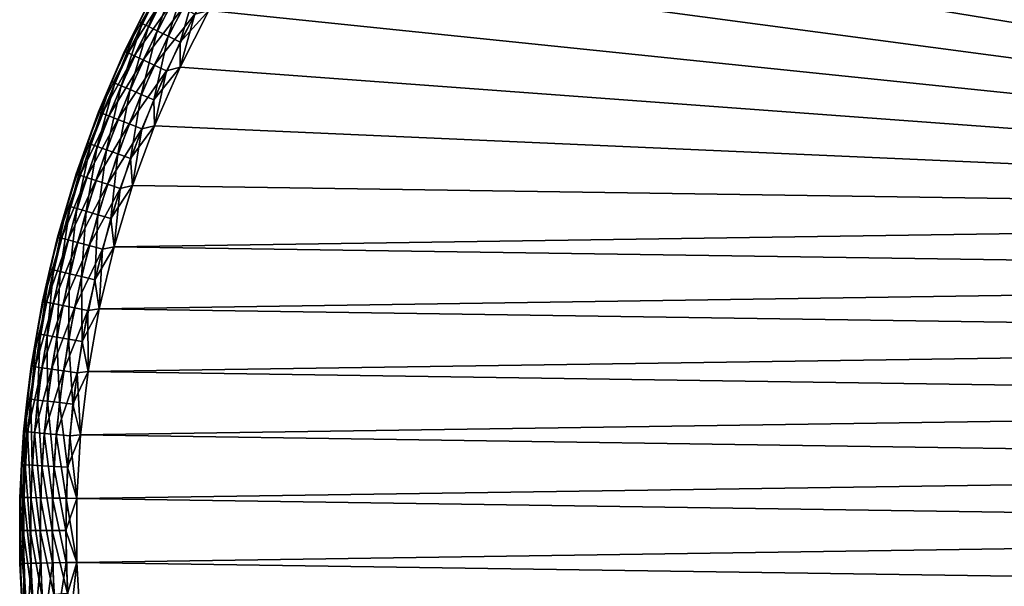
# Model space of a CAD drawing. Units: inches. Extents: x -12 to 12, y -12 to 12.
# Drawn here: x -12 to -1.7, y -0.6 to 5.4 of the extents above; entities that cross this region are included whole.
import ezdxf

# ---------------------------------------------------------------- set-up
doc = ezdxf.new("R2010")
doc.units = ezdxf.units.IN
doc.header["$MEASUREMENT"] = 0
doc.layers.add('AFUCH-3-STFB', color=5, linetype='Continuous')

msp = doc.modelspace()

# ---------------------------------------------------------------- meshes
at = {"layer": 'AFUCH-3-STFB'}
mesh = msp.add_polyface(dxfattribs=at)
corners = [(2.227, 11.749, 0.629), (2.883, 11.531, 0.497), (2.214, 11.677, 0.497), (2.194, 11.576, 0.388), (2.827, 11.307, 0.307), (2.171, 11.452, 0.307), (1.524, 11.683, 0.388), (1.507, 11.558, 0.307), (0.848, 11.752, 0.388), (0.839, 11.625, 0.307), (0.17, 11.781, 0.388), (0.168, 11.654, 0.307), (2.792, 11.169, 0.261), (2.49, 11.125, 0.25), (2.144, 11.311, 0.261), (1.833, 11.252, 0.25), (1.489, 11.416, 0.261), (1.169, 11.34, 0.25), (0.829, 11.483, 0.261), (0.502, 11.389, 0.25), (0.166, 11.511, 0.261), (2.858, 11.431, 0.388), (1.537, 11.786, 0.497), (2.49, 11.125, 18), (2.469, 11.245, 17.989), (1.833, 11.252, 18), (1.817, 11.368, 17.989), (1.169, 11.34, 18), (1.159, 11.454, 17.989), (0.502, 11.389, 18), (0.498, 11.502, 17.989), (2.5, 11.384, 17.943), (1.84, 11.509, 17.943), (1.174, 11.596, 17.943), (0.504, 11.645, 17.943), (2.527, 11.508, 17.862), (2.549, 11.609, 17.753), (1.86, 11.635, 17.862), (1.876, 11.736, 17.753), (1.187, 11.723, 17.862), (2.565, 11.68, 17.621), (10.912, 3.299, 0.25), (-4.091, 10.641, 0.25), (-3.459, 10.863, 0.25), (-2.816, 11.047, 0.25), (-2.162, 11.193, 0.25), (-1.502, 11.301, 0.25), (-4.091, 10.641, 18), (10.912, 3.299, 18), (-3.459, 10.863, 18), (-2.816, 11.047, 18), (-2.162, 11.193, 18), (-1.502, 11.301, 18)]
mesh.append_faces([[corners[k] for k in face] for face in [(3, 5, 6), (6, 7, 8), (4, 12, 5), (12, 13, 14), (5, 14, 7), (14, 15, 16), (7, 16, 9), (16, 17, 18), (9, 18, 11), (18, 19, 20), (2, 3, 22), (24, 31, 26), (26, 32, 28), (28, 33, 30), (35, 36, 37), (37, 38, 39), (39, 33, 37), (37, 32, 35), (36, 40, 38)]], dxfattribs={"vtx0": -1, "vtx1": -1})
mesh.append_faces([[corners[k] for k in face] for face in [(13, 15, 14), (15, 17, 16), (17, 19, 18), (23, 24, 25), (25, 26, 27), (27, 28, 29), (41, 42, 43), (43, 44, 41), (41, 44, 45), (41, 45, 46), (47, 48, 49), (49, 48, 50), (50, 48, 51), (51, 48, 52)]], dxfattribs={"vtx0": -1, "vtx1": -1, "vtx2": -1})
mesh.append_faces([[corners[k] for k in face] for face in [(0, 1, 2), (3, 4, 5), (6, 5, 7), (8, 7, 9), (10, 9, 11), (2, 21, 3), (22, 3, 6), (25, 24, 26), (27, 26, 28), (29, 28, 30), (26, 31, 32), (28, 32, 33), (30, 33, 34), (37, 36, 38), (39, 34, 33), (37, 33, 32), (35, 32, 31)]], dxfattribs={"vtx0": -1, "vtx2": -1})
mesh.append_faces([[corners[k] for k in face] for face in [(12, 14, 5), (14, 16, 7), (16, 18, 9), (18, 20, 11)]], dxfattribs={"vtx1": -1, "vtx2": -1})
mesh = msp.add_polyface(dxfattribs=at)
corners = [(8.785, 8.174, 0.85), (9.238, 7.651, 0.775), (8.782, 8.171, 0.775), (8.755, 8.145, 0.629), (9.153, 7.581, 0.497), (8.702, 8.096, 0.497), (9.074, 7.516, 0.388), (8.976, 7.435, 0.307), (8.626, 8.026, 0.388), (8.533, 7.939, 0.307), (8.866, 7.343, 0.261), (9.103, 6.862, 0.25), (8.685, 7.385, 0.25), (8.428, 7.842, 0.261), (8.062, 8.418, 0.307), (8.237, 7.882, 0.25), (7.963, 8.315, 0.261), (9.209, 7.628, 0.629), (8.785, 8.174, 17.4), (9.242, 7.654, 0.85), (8.685, 7.385, 18), (9.074, 7.085, 17.989), (8.651, 7.596, 17.989), (8.237, 7.882, 18), (8.199, 8.082, 17.989), (7.76, 8.351, 18), (9.187, 7.173, 17.943), (8.758, 7.69, 17.943), (8.301, 8.182, 17.943), (8.854, 7.774, 17.862), (8.931, 7.842, 17.753), (8.391, 8.271, 17.862), (8.986, 7.89, 17.621), (9.014, 7.914, 17.475), (8.516, 8.394, 17.621), (8.465, 8.343, 17.753), (11.4, 0, 0.25), (-11.395, 0.335, 0.25), (11.38, 0.669, 0.25), (-11.356, 1.003, 0.25), (11.321, 1.336, 0.25), (-11.277, 1.668, 0.25), (11.224, 1.998, 0.25), (-11.16, 2.327, 0.25), (11.087, 2.653, 0.25), (-11.004, 2.977, 0.25), (10.912, 3.299, 0.25), (-5.309, 10.088, 0.25), (-4.708, 10.382, 0.25), (-4.091, 10.641, 0.25), (4.401, 10.516, 0.25), (10.7, 3.934, 0.25), (5.011, 10.24, 0.25), (5.603, 9.928, 0.25), (6.176, 9.582, 0.25), (6.728, 9.203, 0.25), (7.256, 8.792, 0.25), (7.76, 8.351, 0.25), (11.38, 0.669, 18), (-11.395, 0.335, 18), (11.4, 0, 18), (-11.356, 1.003, 18), (11.321, 1.336, 18), (-11.277, 1.668, 18), (11.224, 1.998, 18), (-11.16, 2.327, 18), (11.087, 2.653, 18), (-11.004, 2.977, 18), (10.912, 3.299, 18), (-5.309, 10.088, 18), (-4.708, 10.382, 18), (-4.091, 10.641, 18), (4.401, 10.516, 18), (10.7, 3.934, 18), (5.011, 10.24, 18), (5.603, 9.928, 18), (6.176, 9.582, 18), (6.728, 9.203, 18), (7.256, 8.792, 18)]
mesh.append_faces([[corners[k] for k in face] for face in [(6, 7, 8), (7, 10, 9), (10, 12, 13), (9, 13, 14), (13, 15, 16), (22, 27, 24), (29, 30, 31), (32, 33, 34), (31, 28, 29), (30, 32, 35)]], dxfattribs={"vtx0": -1, "vtx1": -1})
mesh.append_faces([[corners[k] for k in face] for face in [(11, 12, 10), (12, 15, 13), (18, 19, 0), (20, 22, 23), (23, 24, 25), (36, 37, 38), (38, 39, 40), (40, 41, 42), (42, 43, 44), (44, 45, 46), (47, 48, 46), (46, 48, 49), (46, 50, 51), (51, 52, 53), (53, 54, 51), (51, 54, 55), (51, 55, 56), (56, 57, 51), (51, 57, 15), (58, 59, 60), (61, 58, 62), (63, 62, 64), (65, 64, 66), (67, 66, 68), (69, 68, 70), (70, 68, 71), (72, 68, 73), (74, 73, 75), (75, 73, 76), (76, 73, 77), (77, 73, 78), (78, 73, 25), (25, 73, 23)]], dxfattribs={"vtx0": -1, "vtx1": -1, "vtx2": -1})
mesh.append_faces([[corners[k] for k in face] for face in [(0, 1, 2), (3, 4, 5), (8, 7, 9), (2, 17, 3), (5, 6, 8), (20, 21, 22), (23, 22, 24), (22, 26, 27), (24, 27, 28), (29, 28, 27)]], dxfattribs={"vtx0": -1, "vtx2": -1})
mesh.append_faces([[corners[k] for k in face] for face in [(10, 13, 9)]], dxfattribs={"vtx1": -1, "vtx2": -1})
mesh = msp.add_polyface(dxfattribs=at)
corners = [(-7.901, 8.741, 0.388), (-7.305, 9.083, 0.307), (-7.816, 8.647, 0.307), (-7.215, 8.971, 0.261), (-6.995, 9.002, 0.25), (-7.511, 8.576, 0.25), (-7.72, 8.541, 0.261), (-8.002, 8.12, 0.25), (-7.97, 8.817, 0.497), (-7.384, 9.182, 0.388), (-7.47, 8.76, 17.989), (-7.04, 9.289, 17.943), (-7.563, 8.868, 17.943), (-7.963, 8.315, 17.989), (-8.062, 8.418, 17.943), (-7.646, 8.965, 17.862), (-7.712, 9.043, 17.753), (-8.149, 8.51, 17.862), (-8.002, 8.12, 18), (-7.511, 8.576, 18), (-6.995, 9.002, 18), (-6.953, 9.175, 17.989), (11.4, 0, 0.25), (-11.395, -0.335, 0.25), (-11.395, 0.335, 0.25), (11.38, 0.669, 0.25), (-11.356, 1.003, 0.25), (11.321, 1.336, 0.25), (-11.277, 1.668, 0.25), (11.224, 1.998, 0.25), (-11.16, 2.327, 0.25), (11.087, 2.653, 0.25), (-11.004, 2.977, 0.25), (10.912, 3.299, 0.25), (-10.811, 3.618, 0.25), (-10.58, 4.246, 0.25), (-10.312, 4.86, 0.25), (-10.009, 5.457, 0.25), (-9.672, 6.035, 0.25), (-9.301, 6.592, 0.25), (-8.898, 7.126, 0.25), (-8.464, 7.636, 0.25), (-6.455, 9.397, 0.25), (-5.892, 9.759, 0.25), (-5.309, 10.088, 0.25), (11.4, 0, 18), (-11.395, 0.335, 18), (-11.395, -0.335, 18), (11.38, 0.669, 18), (-11.356, 1.003, 18), (11.321, 1.336, 18), (-11.277, 1.668, 18), (11.224, 1.998, 18), (-11.16, 2.327, 18), (11.087, 2.653, 18), (-11.004, 2.977, 18), (10.912, 3.299, 18), (-10.811, 3.618, 18), (-10.58, 4.246, 18), (-10.312, 4.86, 18), (-10.009, 5.457, 18), (-9.672, 6.035, 18), (-9.301, 6.592, 18), (-8.898, 7.126, 18), (-8.464, 7.636, 18), (-6.455, 9.397, 18), (-5.892, 9.759, 18), (-5.309, 10.088, 18)]
mesh.append_faces([[corners[k] for k in face] for face in [(1, 3, 2), (3, 5, 6), (10, 12, 13), (15, 16, 17), (13, 19, 10), (10, 20, 21)]], dxfattribs={"vtx0": -1, "vtx1": -1})
mesh.append_faces([[corners[k] for k in face] for face in [(4, 5, 3), (5, 7, 6), (18, 19, 13), (19, 20, 10), (22, 23, 24), (25, 24, 26), (27, 26, 28), (29, 28, 30), (31, 30, 32), (33, 32, 34), (33, 34, 35), (35, 36, 33), (33, 36, 37), (33, 37, 38), (38, 39, 33), (33, 39, 40), (33, 40, 41), (41, 7, 33), (33, 7, 5), (33, 5, 4), (4, 42, 33), (33, 42, 43), (33, 43, 44), (45, 46, 47), (46, 48, 49), (49, 50, 51), (51, 52, 53), (53, 54, 55), (55, 56, 57), (57, 56, 58), (58, 56, 59), (59, 56, 60), (60, 56, 61), (61, 56, 62), (62, 56, 63), (63, 56, 64), (64, 56, 18), (18, 56, 19), (19, 56, 20), (20, 56, 65), (65, 56, 66), (66, 56, 67)]], dxfattribs={"vtx0": -1, "vtx1": -1, "vtx2": -1})
mesh.append_faces([[corners[k] for k in face] for face in [(0, 1, 2), (8, 9, 0), (10, 11, 12), (13, 12, 14), (15, 14, 12)]], dxfattribs={"vtx0": -1, "vtx2": -1})
mesh.append_faces([[corners[k] for k in face] for face in [(3, 6, 2)]], dxfattribs={"vtx1": -1, "vtx2": -1})
mesh = msp.add_polyface(dxfattribs=at)
corners = [(-10.588, 5.647, 0.85), (-10.241, 6.245, 0.775), (-10.584, 5.645, 0.775), (-10.896, 5.028, 0.85), (-10.892, 5.026, 0.775), (-11.167, 4.392, 0.85), (-10.551, 5.627, 0.629), (-10.147, 6.188, 0.497), (-10.487, 5.593, 0.497), (-10.858, 5.01, 0.629), (-10.792, 4.98, 0.497), (-10.396, 5.545, 0.388), (-9.951, 6.068, 0.307), (-10.284, 5.485, 0.307), (-10.698, 4.937, 0.388), (-10.583, 4.883, 0.307), (-9.672, 6.035, 0.25), (-10.009, 5.457, 0.25), (-9.829, 5.994, 0.261), (-10.158, 5.418, 0.261), (-10.312, 4.86, 0.25), (-10.453, 4.824, 0.261), (-10.209, 6.226, 0.629), (-11.163, 4.39, 0.775), (-10.059, 6.135, 0.388), (-10.588, 5.647, 17.4), (-10.245, 6.248, 0.85), (-10.896, 5.028, 17.4), (-11.167, 4.392, 17.4), (-11.032, 4.71, 17.475), (-10.742, 5.338, 17.475), (-10.417, 5.948, 17.475), (-9.998, 5.708, 17.989), (-10.122, 5.779, 17.943), (-10.31, 5.123, 17.989), (-10.438, 5.186, 17.943), (-10.588, 4.52, 17.989), (-10.232, 5.842, 17.862), (-10.321, 5.893, 17.753), (-10.552, 5.243, 17.862), (-10.644, 5.289, 17.753), (-10.836, 4.626, 17.862), (-10.931, 4.667, 17.753), (-10.384, 5.929, 17.621), (-10.709, 5.321, 17.621), (-10.998, 4.695, 17.621), (-10.312, 4.86, 18), (-10.009, 5.457, 18), (-9.672, 6.035, 18), (-10.719, 4.576, 17.943)]
mesh.append_faces([[corners[k] for k in face] for face in [(6, 8, 9), (11, 13, 14), (18, 17, 19), (13, 19, 15), (19, 20, 21), (2, 6, 4), (4, 9, 23), (8, 11, 10), (32, 33, 34), (34, 35, 36), (37, 38, 39), (39, 40, 41), (43, 31, 44), (44, 30, 45), (36, 46, 34), (34, 47, 32), (45, 42, 44), (44, 40, 43), (41, 49, 39), (39, 35, 37)]], dxfattribs={"vtx0": -1, "vtx1": -1})
mesh.append_faces([[corners[k] for k in face] for face in [(0, 2, 3), (3, 4, 5), (16, 17, 18), (17, 20, 19), (25, 26, 0), (25, 0, 27), (27, 0, 3), (27, 3, 28), (27, 29, 30), (27, 30, 25), (25, 30, 31), (44, 31, 30), (45, 30, 29), (46, 47, 34), (47, 48, 32)]], dxfattribs={"vtx0": -1, "vtx1": -1, "vtx2": -1})
mesh.append_faces([[corners[k] for k in face] for face in [(0, 1, 2), (3, 2, 4), (6, 7, 8), (9, 8, 10), (11, 12, 13), (14, 13, 15), (2, 22, 6), (4, 6, 9), (8, 24, 11), (10, 11, 14), (34, 33, 35), (39, 38, 40), (41, 40, 42), (44, 42, 40), (43, 40, 38), (39, 49, 35), (37, 35, 33)]], dxfattribs={"vtx0": -1, "vtx2": -1})
mesh.append_faces([[corners[k] for k in face] for face in [(18, 19, 13), (19, 21, 15)]], dxfattribs={"vtx1": -1, "vtx2": -1})
mesh = msp.add_polyface(dxfattribs=at)
corners = [(-11.167, 4.392, 0.85), (-10.892, 5.026, 0.775), (-11.163, 4.39, 0.775), (-11.402, 3.741, 0.85), (-11.397, 3.74, 0.775), (-10.858, 5.01, 0.629), (-10.792, 4.98, 0.497), (-11.128, 4.376, 0.629), (-11.061, 4.35, 0.497), (-11.362, 3.728, 0.629), (-11.293, 3.705, 0.497), (-10.698, 4.937, 0.388), (-10.583, 4.883, 0.307), (-10.965, 4.312, 0.388), (-10.847, 4.266, 0.307), (-11.195, 3.673, 0.388), (-11.075, 3.634, 0.307), (-10.453, 4.824, 0.261), (-10.312, 4.86, 0.25), (-10.58, 4.246, 0.25), (-10.714, 4.213, 0.261), (-10.811, 3.618, 0.25), (-10.939, 3.589, 0.261), (-11.167, 4.392, 17.4), (-10.896, 5.028, 0.85), (-11.402, 3.741, 17.4), (-11.5, 3.41, 17.475), (-11.285, 4.067, 17.475), (-11.032, 4.71, 17.475), (-10.896, 5.028, 17.4), (-10.588, 4.52, 17.989), (-10.438, 5.186, 17.943), (-10.719, 4.576, 17.943), (-10.831, 3.903, 17.989), (-10.965, 3.951, 17.943), (-11.038, 3.272, 17.989), (-10.836, 4.626, 17.862), (-10.931, 4.667, 17.753), (-11.085, 3.994, 17.862), (-11.182, 4.029, 17.753), (-11.296, 3.349, 17.862), (-10.998, 4.695, 17.621), (-11.25, 4.054, 17.621), (-11.465, 3.399, 17.621), (-10.811, 3.618, 18), (-10.58, 4.246, 18), (-10.312, 4.86, 18), (-11.395, 3.378, 17.753), (-11.175, 3.313, 17.943)]
mesh.append_faces([[corners[k] for k in face] for face in [(5, 6, 7), (7, 8, 9), (11, 12, 13), (13, 14, 15), (12, 17, 14), (17, 19, 20), (14, 20, 16), (20, 21, 22), (2, 7, 4), (6, 11, 8), (8, 13, 10), (23, 24, 0), (30, 32, 33), (33, 34, 35), (36, 37, 38), (38, 39, 40), (41, 28, 42), (42, 27, 43), (35, 44, 33), (33, 45, 30), (43, 47, 42), (42, 39, 41), (38, 34, 36)]], dxfattribs={"vtx0": -1, "vtx1": -1})
mesh.append_faces([[corners[k] for k in face] for face in [(0, 2, 3), (18, 19, 17), (19, 21, 20), (25, 0, 3), (25, 26, 27), (25, 27, 23), (23, 27, 28), (23, 28, 29), (42, 28, 27), (43, 27, 26), (44, 45, 33), (45, 46, 30)]], dxfattribs={"vtx0": -1, "vtx1": -1, "vtx2": -1})
mesh.append_faces([[corners[k] for k in face] for face in [(0, 1, 2), (3, 2, 4), (7, 6, 8), (9, 8, 10), (13, 12, 14), (15, 14, 16), (2, 5, 7), (4, 7, 9), (8, 11, 13), (10, 13, 15), (30, 31, 32), (33, 32, 34), (38, 37, 39), (42, 47, 39), (41, 39, 37), (38, 48, 34), (36, 34, 32)]], dxfattribs={"vtx0": -1, "vtx2": -1})
mesh.append_faces([[corners[k] for k in face] for face in [(17, 20, 14), (20, 22, 16), (23, 0, 25)]], dxfattribs={"vtx1": -1, "vtx2": -1})
mesh = msp.add_polyface(dxfattribs=at)
corners = [(-11.402, 3.741, 0.85), (-11.397, 3.74, 0.775), (-11.599, 3.078, 0.85), (-11.594, 3.077, 0.775), (-11.757, 2.405, 0.85), (-11.752, 2.404, 0.775), (-11.362, 3.728, 0.629), (-11.293, 3.705, 0.497), (-11.558, 3.067, 0.629), (-11.488, 3.049, 0.497), (-11.715, 2.396, 0.629), (-11.644, 2.382, 0.497), (-11.195, 3.673, 0.388), (-11.075, 3.634, 0.307), (-11.388, 3.022, 0.388), (-11.266, 2.99, 0.307), (-11.543, 2.361, 0.388), (-11.419, 2.336, 0.307), (-10.939, 3.589, 0.261), (-10.811, 3.618, 0.25), (-11.004, 2.977, 0.25), (-11.127, 2.953, 0.261), (-11.16, 2.327, 0.25), (-11.279, 2.307, 0.261), (-11.402, 3.741, 17.4), (-11.599, 3.078, 17.4), (-11.757, 2.405, 17.4), (-11.678, 2.741, 17.475), (-11.5, 3.41, 17.475), (-11.038, 3.272, 17.989), (-10.965, 3.951, 17.943), (-11.175, 3.313, 17.943), (-11.208, 2.631, 17.989), (-11.347, 2.664, 17.943), (-11.296, 3.349, 17.862), (-11.182, 4.029, 17.753), (-11.395, 3.378, 17.753), (-11.471, 2.693, 17.862), (-11.571, 2.716, 17.753), (-11.607, 2.027, 17.862), (-11.465, 3.399, 17.621), (-11.641, 2.733, 17.621), (-11.78, 2.058, 17.621), (-11.16, 2.327, 18), (-11.004, 2.977, 18), (-10.811, 3.618, 18), (-11.708, 2.045, 17.753), (-11.085, 3.994, 17.862)]
mesh.append_faces([[corners[k] for k in face] for face in [(6, 7, 8), (8, 9, 10), (12, 13, 14), (14, 15, 16), (13, 18, 15), (18, 20, 21), (15, 21, 17), (21, 22, 23), (1, 6, 3), (3, 8, 5), (7, 12, 9), (9, 14, 11), (26, 2, 4), (29, 31, 32), (34, 36, 37), (37, 38, 39), (40, 28, 41), (41, 27, 42), (32, 44, 29), (41, 38, 40), (37, 33, 34), (34, 31, 47)]], dxfattribs={"vtx0": -1, "vtx1": -1})
mesh.append_faces([[corners[k] for k in face] for face in [(0, 1, 2), (2, 3, 4), (19, 20, 18), (20, 22, 21), (24, 0, 25), (25, 0, 2), (25, 2, 26), (26, 27, 25), (25, 27, 28), (25, 28, 24), (41, 28, 27), (43, 44, 32), (44, 45, 29)]], dxfattribs={"vtx0": -1, "vtx1": -1, "vtx2": -1})
mesh.append_faces([[corners[k] for k in face] for face in [(2, 1, 3), (4, 3, 5), (8, 7, 9), (10, 9, 11), (14, 13, 15), (16, 15, 17), (3, 6, 8), (5, 8, 10), (9, 12, 14), (11, 14, 16), (29, 30, 31), (32, 31, 33), (34, 35, 36), (37, 36, 38), (41, 46, 38), (40, 38, 36), (34, 33, 31)]], dxfattribs={"vtx0": -1, "vtx2": -1})
mesh.append_faces([[corners[k] for k in face] for face in [(18, 21, 15), (21, 23, 17)]], dxfattribs={"vtx1": -1, "vtx2": -1})
mesh = msp.add_polyface(dxfattribs=at)
corners = [(-11.757, 2.405, 0.85), (-11.752, 2.404, 0.775), (-11.876, 1.723, 0.85), (-11.871, 1.723, 0.775), (-11.955, 1.036, 0.85), (-11.95, 1.036, 0.775), (-11.715, 2.396, 0.629), (-11.644, 2.382, 0.497), (-11.834, 1.717, 0.629), (-11.762, 1.707, 0.497), (-11.913, 1.033, 0.629), (-11.841, 1.026, 0.497), (-11.543, 2.361, 0.388), (-11.419, 2.336, 0.307), (-11.66, 1.692, 0.388), (-11.535, 1.674, 0.307), (-11.738, 1.018, 0.388), (-11.279, 2.307, 0.261), (-11.16, 2.327, 0.25), (-11.277, 1.668, 0.25), (-11.393, 1.653, 0.261), (-11.612, 1.007, 0.307), (-11.356, 1.003, 0.25), (-11.757, 2.405, 17.4), (-11.876, 1.723, 17.4), (-11.955, 1.036, 17.4), (-11.916, 1.38, 17.475), (-11.816, 2.064, 17.475), (-11.678, 2.741, 17.475), (-11.208, 2.631, 17.989), (-11.347, 2.664, 17.943), (-11.341, 1.981, 17.989), (-11.482, 2.006, 17.943), (-11.436, 1.324, 17.989), (-11.578, 1.341, 17.943), (-11.607, 2.027, 17.862), (-11.571, 2.716, 17.753), (-11.708, 2.045, 17.753), (-11.704, 1.355, 17.862), (-11.807, 1.367, 17.753), (-11.78, 2.058, 17.621), (-11.878, 1.376, 17.621), (-11.356, 1.003, 18), (-11.277, 1.668, 18), (-11.16, 2.327, 18), (-11.641, 2.733, 17.621), (-11.471, 2.693, 17.862)]
mesh.append_faces([[corners[k] for k in face] for face in [(6, 7, 8), (8, 9, 10), (12, 13, 14), (14, 15, 16), (13, 17, 15), (17, 19, 20), (15, 20, 21), (1, 6, 3), (3, 8, 5), (7, 12, 9), (9, 14, 11), (29, 30, 31), (31, 32, 33), (35, 37, 38), (40, 27, 41), (33, 43, 31), (31, 44, 29), (41, 39, 40), (40, 37, 45), (38, 34, 35), (35, 32, 46)]], dxfattribs={"vtx0": -1, "vtx1": -1})
mesh.append_faces([[corners[k] for k in face] for face in [(0, 1, 2), (2, 3, 4), (18, 19, 17), (19, 22, 20), (24, 0, 2), (24, 2, 25), (25, 2, 4), (25, 26, 24), (24, 26, 27), (24, 27, 23), (23, 27, 28), (40, 28, 27), (41, 27, 26), (42, 43, 33), (43, 44, 31)]], dxfattribs={"vtx0": -1, "vtx1": -1, "vtx2": -1})
mesh.append_faces([[corners[k] for k in face] for face in [(2, 1, 3), (4, 3, 5), (8, 7, 9), (10, 9, 11), (14, 13, 15), (3, 6, 8), (5, 8, 10), (9, 12, 14), (11, 14, 16), (31, 30, 32), (33, 32, 34), (35, 36, 37), (38, 37, 39), (40, 39, 37), (35, 34, 32), (46, 32, 30)]], dxfattribs={"vtx0": -1, "vtx2": -1})
mesh.append_faces([[corners[k] for k in face] for face in [(17, 20, 15), (23, 0, 24)]], dxfattribs={"vtx1": -1, "vtx2": -1})
mesh = msp.add_polyface(dxfattribs=at)
corners = [(-11.955, 1.036, 0.85), (-11.95, 1.036, 0.775), (-11.99, 0.346, 0.775), (-11.953, 0.346, 0.629), (-11.953, -0.346, 0.629), (-11.913, 1.033, 0.629), (-11.841, 1.026, 0.497), (-11.88, 0.345, 0.497), (-11.777, 0.343, 0.388), (-11.777, -0.343, 0.388), (-11.738, 1.018, 0.388), (-11.535, 1.674, 0.307), (-11.612, 1.007, 0.307), (-11.65, 0.34, 0.307), (-11.507, 0.337, 0.261), (-11.507, -0.337, 0.261), (-11.99, -0.346, 0.775), (-11.995, 0.346, 0.85), (-11.393, 1.653, 0.261), (-11.356, 1.003, 0.25), (-11.469, 0.994, 0.261), (-11.395, 0.335, 0.25), (-11.395, -0.335, 0.25), (-11.88, -0.345, 0.497), (-11.65, -0.34, 0.307), (-11.955, 1.036, 17.4), (-11.995, 0.346, 17.4), (-11.995, -0.346, 17.4), (-11.995, 0, 17.475), (-11.975, 0.691, 17.475), (-11.916, 1.38, 17.475), (-11.436, 1.324, 17.989), (-11.578, 1.341, 17.943), (-11.493, 0.663, 17.989), (-11.636, 0.671, 17.943), (-11.512, 0, 17.989), (-11.655, 0, 17.943), (-11.704, 1.355, 17.862), (-11.807, 1.367, 17.753), (-11.763, 0.679, 17.862), (-11.866, 0.685, 17.753), (-11.782, 0, 17.862), (-11.885, 0, 17.753), (-11.878, 1.376, 17.621), (-11.938, 0.689, 17.621), (-11.958, 0, 17.621), (-11.395, -0.335, 18), (-11.395, 0.335, 18), (-11.356, 1.003, 18)]
mesh.append_faces([[corners[k] for k in face] for face in [(16, 17, 2), (18, 19, 20), (20, 21, 14), (26, 0, 17), (31, 32, 33), (33, 34, 35), (37, 38, 39), (39, 40, 41), (43, 30, 44), (44, 29, 45), (35, 47, 33), (33, 48, 31), (45, 42, 44), (44, 40, 43), (41, 36, 39), (39, 34, 37)]], dxfattribs={"vtx0": -1, "vtx1": -1})
mesh.append_faces([[corners[k] for k in face] for face in [(2, 17, 0), (19, 21, 20), (21, 22, 14), (25, 0, 26), (26, 28, 29), (26, 29, 25), (25, 29, 30), (44, 30, 29), (45, 29, 28), (46, 47, 35), (47, 48, 33)]], dxfattribs={"vtx0": -1, "vtx1": -1, "vtx2": -1})
mesh.append_faces([[corners[k] for k in face] for face in [(0, 1, 2), (2, 3, 4), (5, 6, 7), (7, 8, 9), (10, 11, 12), (10, 12, 13), (13, 14, 15), (12, 20, 14), (1, 5, 3), (3, 7, 23), (6, 10, 8), (8, 13, 24), (33, 32, 34), (35, 34, 36), (39, 38, 40), (41, 40, 42), (44, 42, 40), (43, 40, 38), (39, 36, 34), (37, 34, 32)]], dxfattribs={"vtx0": -1, "vtx2": -1})
mesh.append_faces([[corners[k] for k in face] for face in [(2, 1, 3), (7, 6, 8), (13, 12, 14), (18, 20, 12), (3, 5, 7), (8, 10, 13), (26, 17, 27)]], dxfattribs={"vtx1": -1, "vtx2": -1})
mesh = msp.add_polyface(dxfattribs=at)
corners = [(-11.953, -0.346, 0.629), (-11.953, 0.346, 0.629), (-11.88, -0.345, 0.497), (-11.913, -1.033, 0.629), (-11.841, -1.026, 0.497), (-11.777, -0.343, 0.388), (-11.777, 0.343, 0.388), (-11.65, -0.34, 0.307), (-11.738, -1.018, 0.388), (-11.612, -1.007, 0.307), (-11.66, -1.692, 0.388), (-11.507, -0.337, 0.261), (-11.507, 0.337, 0.261), (-11.395, -0.335, 0.25), (-11.469, -0.994, 0.261), (-11.356, -1.003, 0.25), (-11.393, -1.653, 0.261), (-11.95, -1.036, 0.775), (-11.955, -1.036, 0.85), (-11.99, -0.346, 0.775), (-11.995, -0.346, 0.85), (-11.995, 0.346, 0.85), (-11.88, 0.345, 0.497), (-11.762, -1.707, 0.497), (-11.65, 0.34, 0.307), (-11.535, -1.674, 0.307), (-11.99, 0.346, 0.775), (-11.995, -0.346, 17.4), (-11.955, -1.036, 17.4), (-11.916, -1.38, 17.475), (-11.975, -0.691, 17.475), (-11.995, 0, 17.475), (-11.995, 0.346, 17.4), (-11.512, 0, 17.989), (-11.655, 0, 17.943), (-11.493, -0.663, 17.989), (-11.636, -0.671, 17.943), (-11.436, -1.324, 17.989), (-11.578, -1.341, 17.943), (-11.782, 0, 17.862), (-11.885, 0, 17.753), (-11.763, -0.679, 17.862), (-11.866, -0.685, 17.753), (-11.704, -1.355, 17.862), (-11.807, -1.367, 17.753), (-11.958, 0, 17.621), (-11.938, -0.689, 17.621), (-11.878, -1.376, 17.621), (-11.356, -1.003, 18), (-11.395, -0.335, 18)]
mesh.append_faces([[corners[k] for k in face] for face in [(0, 2, 3), (5, 7, 8), (8, 9, 10), (11, 13, 14), (14, 15, 16), (17, 18, 19), (2, 5, 4), (4, 8, 23), (7, 11, 9), (9, 14, 25), (3, 17, 0), (27, 21, 20), (33, 34, 35), (35, 36, 37), (39, 40, 41), (41, 42, 43), (45, 31, 46), (46, 30, 47), (37, 48, 35), (35, 49, 33), (43, 38, 41), (41, 36, 39), (40, 45, 42), (42, 46, 44)]], dxfattribs={"vtx0": -1, "vtx1": -1})
mesh.append_faces([[corners[k] for k in face] for face in [(14, 13, 15), (19, 18, 20), (19, 20, 21), (28, 20, 18), (28, 29, 30), (28, 30, 27), (27, 30, 31), (27, 31, 32), (46, 31, 30), (47, 30, 29), (48, 49, 35)]], dxfattribs={"vtx0": -1, "vtx1": -1, "vtx2": -1})
mesh.append_faces([[corners[k] for k in face] for face in [(3, 2, 4), (8, 7, 9), (4, 5, 8), (9, 11, 14), (0, 17, 19), (0, 19, 26), (35, 34, 36), (37, 36, 38), (41, 40, 42), (43, 42, 44), (41, 38, 36), (39, 36, 34), (42, 45, 46), (44, 46, 47)]], dxfattribs={"vtx0": -1, "vtx2": -1})
mesh.append_faces([[corners[k] for k in face] for face in [(0, 1, 2), (5, 6, 7), (11, 12, 13), (2, 22, 5), (7, 24, 11), (27, 20, 28)]], dxfattribs={"vtx1": -1, "vtx2": -1})
mesh = msp.add_polyface(dxfattribs=at)
corners = [(9.209, -7.628, 0.629), (9.153, -7.581, 0.497), (9.633, -7.084, 0.629), (9.575, -7.041, 0.497), (9.074, -7.516, 0.388), (8.976, -7.435, 0.307), (9.492, -6.98, 0.388), (9.39, -6.905, 0.307), (8.866, -7.343, 0.261), (8.685, -7.385, 0.25), (9.103, -6.862, 0.25), (9.275, -6.82, 0.261), (9.49, -6.316, 0.25), (9.652, -6.275, 0.261), (9.664, -7.106, 0.775), (9.667, -7.109, 0.85), (9.238, -7.651, 0.775), (9.772, -6.353, 0.307), (9.667, -7.109, 17.4), (9.455, -7.382, 17.475), (9.242, -7.654, 17.4), (8.651, -7.596, 17.989), (8.758, -7.69, 17.943), (9.074, -7.085, 17.989), (9.187, -7.173, 17.943), (9.467, -6.55, 17.989), (9.585, -6.632, 17.943), (9.287, -7.251, 17.862), (9.368, -7.314, 17.753), (9.689, -6.704, 17.862), (9.49, -6.316, 18), (9.103, -6.862, 18), (8.685, -7.385, 18), (8.854, -7.774, 17.862), (9.425, -7.359, 17.621), (9.774, -6.763, 17.753), (11.38, -0.669, 0.25), (-11.395, -0.335, 0.25), (11.4, 0, 0.25), (-11.356, -1.003, 0.25), (11.321, -1.336, 0.25), (-11.277, -1.668, 0.25), (11.224, -1.998, 0.25), (-11.16, -2.327, 0.25), (11.087, -2.653, 0.25), (-11.004, -2.977, 0.25), (10.912, -3.299, 0.25), (-10.811, -3.618, 0.25), (10.7, -3.934, 0.25), (-10.58, -4.246, 0.25), (10.45, -4.555, 0.25), (-10.312, -4.86, 0.25), (10.165, -5.161, 0.25), (-10.009, -5.457, 0.25), (9.845, -5.748, 0.25), (-9.672, -6.035, 0.25), (-9.301, -6.592, 0.25), (-8.898, -7.126, 0.25), (11.4, 0, 18), (-11.395, -0.335, 18), (11.38, -0.669, 18), (-11.356, -1.003, 18), (11.321, -1.336, 18), (-11.277, -1.668, 18), (11.224, -1.998, 18), (-11.16, -2.327, 18), (11.087, -2.653, 18), (-11.004, -2.977, 18), (10.912, -3.299, 18), (-10.811, -3.618, 18), (10.7, -3.934, 18), (-10.58, -4.246, 18), (10.45, -4.555, 18), (-10.312, -4.86, 18), (10.165, -5.161, 18), (-10.009, -5.457, 18), (9.845, -5.748, 18), (-9.672, -6.035, 18), (-9.301, -6.592, 18), (-8.898, -7.126, 18)]
mesh.append_faces([[corners[k] for k in face] for face in [(0, 1, 2), (4, 5, 6), (8, 10, 11), (11, 12, 13), (14, 15, 16), (1, 4, 3), (5, 8, 7), (7, 11, 17), (2, 14, 0), (21, 22, 23), (23, 24, 25), (27, 28, 29), (25, 31, 23), (23, 32, 21), (29, 26, 27), (27, 24, 33), (28, 34, 35)]], dxfattribs={"vtx0": -1, "vtx1": -1})
mesh.append_faces([[corners[k] for k in face] for face in [(8, 9, 10), (11, 10, 12), (18, 19, 20), (25, 30, 31), (23, 31, 32), (36, 37, 38), (39, 36, 40), (41, 40, 42), (43, 42, 44), (45, 44, 46), (47, 46, 48), (49, 48, 50), (51, 50, 52), (53, 52, 54), (55, 54, 12), (56, 12, 10), (57, 10, 9), (58, 59, 60), (60, 61, 62), (62, 63, 64), (64, 65, 66), (66, 67, 68), (68, 69, 70), (70, 71, 72), (72, 73, 74), (74, 75, 76), (76, 77, 30), (30, 78, 31), (31, 79, 32)]], dxfattribs={"vtx0": -1, "vtx1": -1, "vtx2": -1})
mesh.append_faces([[corners[k] for k in face] for face in [(2, 1, 3), (6, 5, 7), (3, 4, 6), (7, 8, 11), (0, 14, 16), (23, 22, 24), (25, 24, 26), (27, 26, 24)]], dxfattribs={"vtx0": -1, "vtx2": -1})
mesh = msp.add_polyface(dxfattribs=at)
corners = [(-9.425, -7.359, 0.629), (-9.774, -6.763, 0.497), (-9.368, -7.314, 0.497), (-9.689, -6.704, 0.388), (-9.585, -6.632, 0.307), (-9.287, -7.251, 0.388), (-9.187, -7.173, 0.307), (-8.854, -7.774, 0.388), (-9.467, -6.55, 0.261), (-9.672, -6.035, 0.25), (-9.301, -6.592, 0.25), (-9.074, -7.085, 0.261), (-8.898, -7.126, 0.25), (-8.651, -7.596, 0.261), (-8.464, -7.636, 0.25), (-8.758, -7.69, 0.307), (-9.458, -7.385, 17.4), (-9.238, -7.651, 17.475), (-9.664, -7.106, 17.475), (-9.275, -6.82, 17.989), (-9.772, -6.353, 17.943), (-9.39, -6.905, 17.943), (-8.866, -7.343, 17.989), (-8.976, -7.435, 17.943), (-9.492, -6.98, 17.862), (-9.575, -7.041, 17.753), (-9.074, -7.516, 17.862), (-9.153, -7.581, 17.753), (-9.633, -7.084, 17.621), (-9.209, -7.628, 17.621), (-8.464, -7.636, 18), (-8.898, -7.126, 18), (-9.301, -6.592, 18), (-9.652, -6.275, 17.989), (-9.672, -6.035, 18), (-11.395, -0.335, 0.25), (11.38, -0.669, 0.25), (-11.356, -1.003, 0.25), (11.321, -1.336, 0.25), (-11.277, -1.668, 0.25), (11.224, -1.998, 0.25), (-11.16, -2.327, 0.25), (11.087, -2.653, 0.25), (-11.004, -2.977, 0.25), (10.912, -3.299, 0.25), (-10.811, -3.618, 0.25), (10.7, -3.934, 0.25), (-10.58, -4.246, 0.25), (10.45, -4.555, 0.25), (-10.312, -4.86, 0.25), (10.165, -5.161, 0.25), (-10.009, -5.457, 0.25), (9.845, -5.748, 0.25), (9.49, -6.316, 0.25), (9.103, -6.862, 0.25), (8.685, -7.385, 0.25), (11.38, -0.669, 18), (-11.395, -0.335, 18), (-11.356, -1.003, 18), (11.321, -1.336, 18), (-11.277, -1.668, 18), (11.224, -1.998, 18), (-11.16, -2.327, 18), (11.087, -2.653, 18), (-11.004, -2.977, 18), (10.912, -3.299, 18), (-10.811, -3.618, 18), (10.7, -3.934, 18), (-10.58, -4.246, 18), (10.45, -4.555, 18), (-10.312, -4.86, 18), (10.165, -5.161, 18), (-10.009, -5.457, 18), (9.845, -5.748, 18), (9.49, -6.316, 18), (9.103, -6.862, 18), (8.685, -7.385, 18)]
mesh.append_faces([[corners[k] for k in face] for face in [(3, 4, 5), (5, 6, 7), (8, 10, 11), (11, 12, 13), (4, 8, 6), (6, 11, 15), (19, 21, 22), (24, 25, 26), (28, 18, 29), (22, 31, 19), (19, 32, 33), (26, 23, 24), (25, 28, 27)]], dxfattribs={"vtx0": -1, "vtx1": -1})
mesh.append_faces([[corners[k] for k in face] for face in [(8, 9, 10), (11, 10, 12), (13, 12, 14), (16, 17, 18), (29, 18, 17), (30, 31, 22), (31, 32, 19), (32, 34, 33), (35, 36, 37), (37, 38, 39), (39, 40, 41), (41, 42, 43), (43, 44, 45), (45, 46, 47), (47, 48, 49), (49, 50, 51), (51, 52, 9), (9, 53, 10), (10, 54, 12), (12, 55, 14), (56, 57, 58), (59, 58, 60), (61, 60, 62), (63, 62, 64), (65, 64, 66), (67, 66, 68), (69, 68, 70), (71, 70, 72), (73, 72, 34), (74, 34, 32), (75, 32, 31), (76, 31, 30)]], dxfattribs={"vtx0": -1, "vtx1": -1, "vtx2": -1})
mesh.append_faces([[corners[k] for k in face] for face in [(0, 1, 2), (5, 4, 6), (2, 3, 5), (6, 8, 11), (15, 11, 13), (19, 20, 21), (22, 21, 23), (26, 25, 27), (24, 23, 21), (27, 28, 29)]], dxfattribs={"vtx0": -1, "vtx2": -1})

doc.saveas('drawing.dxf')
